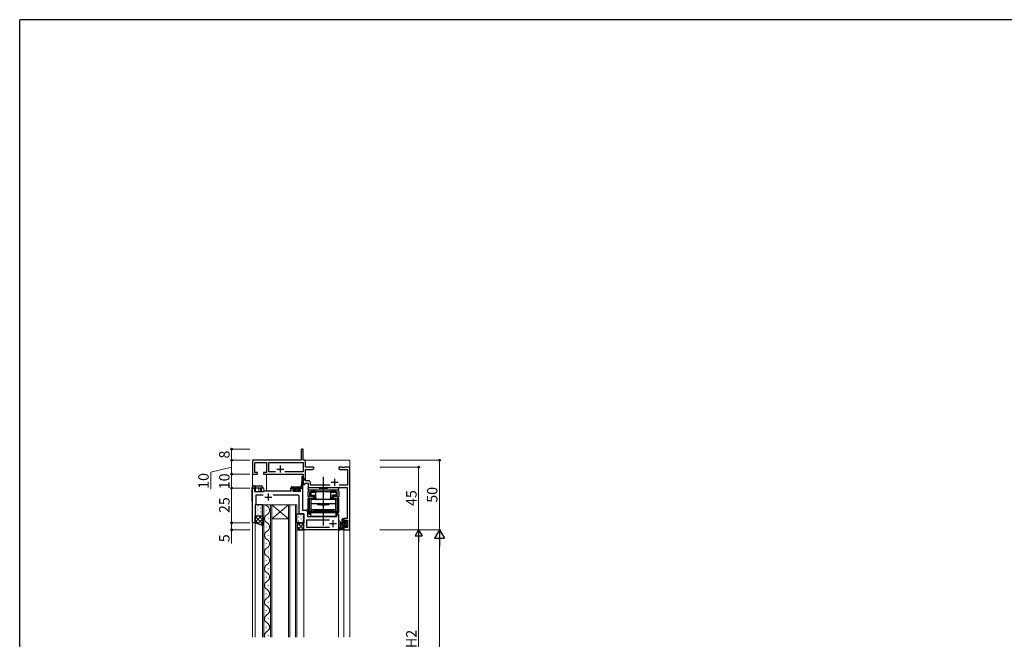
# Model space of a CAD drawing. Extents: x 0 to 1587, y 0 to 1128.
# Drawn here: x 6 to 714, y 677 to 1123 of the extents above; entities that cross this region are included whole.
import ezdxf

# ---------------------------------------------------------------- set-up
doc = ezdxf.new("R2010")
doc.units = 0
doc.linetypes.add('YCENTER_1', pattern=[13, 10, -1, 1, -1])
doc.linetypes.add('YHIDDEN_1', pattern=[4, 3, -1])
for name, color, linetype, lineweight in [('YKK_11', 7, 'CONTINUOUS', 30), ('YKK_12', 2, 'CONTINUOUS', 13), ('YKK_13', 4, 'CONTINUOUS', 30), ('YKK_D', 6, 'CONTINUOUS', 13)]:
    doc.layers.add(name, color=color, linetype=linetype, lineweight=lineweight)
doc.layers.add('YKK_ZWAK', color=7, linetype='CONTINUOUS')
doc.styles.add('text-b', font='txt')

# ---------------------------------------------------------------- blocks, each defined once
blk = doc.blocks.new('A201')
at = {"layer": 'YKK_ZWAK', "color": 254, "linetype": 'Continuous'}
for p in [(571, 410), (21, 35)]:
    blk.add_line(p, (21, 410), dxfattribs=at)

msp = doc.modelspace()

# ---------------------------------------------------------------- linework, layer by layer
at = {"layer": 'YKK_11', "linetype": 'ByBlock', "lineweight": -2, "ltscale": 0.5}
for p, q in [((208.06, 813.24), (208.06, 805.99)), ((209.56, 805.99), (209.56, 813.24)), ((208.06, 805.99), (173.06, 805.99)), ((173.06, 805.99), (173.06, 795.99)), ((174.69, 797.19), (174.69, 804.36)), ((174.69, 804.36), (183.06, 804.36)), ((183.06, 804.36), (183.06, 797.19)), ((184.69, 797.62), (184.69, 804.36)), ((184.69, 804.36), (209.56, 804.36)), ((210.19, 805.99), (209.56, 805.99)), ((209.56, 804.36), (209.56, 797.62)), ((211.19, 800.99), (211.19, 804.99)), ((217.06, 800.99), (211.19, 800.99)), ((217.06, 799.99), (217.06, 800.99)), ((237.6, 800.99), (235.06, 800.99)), ((235.06, 800.99), (235.06, 799.99)), ((237.79, 800.87), (237.6, 800.99)), ((238.34, 800.87), (237.79, 800.87)), ((238.52, 800.99), (238.34, 800.87)), ((238.6, 800.99), (238.52, 800.99)), ((238.79, 800.87), (238.6, 800.99)), ((239.34, 800.87), (238.79, 800.87)), ((239.52, 800.99), (239.34, 800.87)), ((243.06, 800.99), (239.52, 800.99)), ((243.06, 755.99), (243.06, 800.99)), ((173.06, 795.99), (176.56, 795.99)), ((176.56, 797.19), (174.69, 797.19)), ((176.56, 795.99), (176.56, 797.19)), ((183.06, 797.19), (181.06, 797.19)), ((181.06, 797.19), (181.06, 795.99)), ((181.06, 795.99), (209.56, 795.99)), ((189.71, 797.62), (184.69, 797.62)), ((209.56, 797.62), (196.41, 797.62)), ((209.56, 795.99), (209.56, 788.49)), ((211.19, 791.12), (211.19, 799.36)), ((211.19, 799.36), (215.97, 799.36)), ((215.97, 799.36), (217.06, 799.99)), ((235.06, 799.99), (236.15, 799.36)), ((236.15, 799.36), (241.43, 799.36)), ((241.43, 799.36), (241.43, 788.12)), ((209.56, 788.49), (210.56, 788.49)), ((210.56, 788.49), (211.06, 789.49)), ((211.06, 789.49), (213.06, 789.49)), ((213.69, 791.12), (211.19, 791.12)), ((213.06, 789.49), (213.06, 786.49)), ((213.06, 786.49), (241.06, 786.49)), ((214.69, 788.12), (214.69, 790.12)), ((228.71, 788.12), (214.69, 788.12)), ((241.43, 788.12), (235.41, 788.12)), ((241.06, 786.49), (241.06, 764.09)), ((173.06, 761.29), (173.06, 785.99)), ((173.06, 785.99), (174.56, 785.99)), ((174.56, 785.99), (174.56, 783.49)), ((174.56, 783.49), (180.86, 783.49)), ((180.8, 780.99), (175.56, 780.99)), ((175.56, 780.99), (175.56, 773.99)), ((180.86, 783.49), (181.06, 783.69)), ((181.06, 783.69), (181.36, 783.99)), ((181.36, 783.99), (200.96, 783.99)), ((205.56, 780.99), (187.92, 780.99)), ((200.96, 783.99), (200.96, 785.99)), ((200.96, 785.99), (203.26, 785.99)), ((203.26, 785.19), (202.16, 785.19)), ((202.16, 785.19), (202.16, 783.69)), ((202.16, 783.69), (207.56, 783.69)), ((203.26, 785.99), (203.26, 785.19)), ((206.26, 785.19), (206.26, 785.99)), ((206.26, 785.99), (209.06, 785.99)), ((207.56, 785.19), (206.26, 785.19)), ((206.56, 773.45), (206.56, 779.99)), ((207.56, 783.69), (207.56, 785.19)), ((209.06, 785.99), (209.06, 769.99)), ((175.56, 773.99), (175.06, 773.49)), ((175.06, 773.49), (175.06, 760.99)), ((206.68, 773.27), (206.56, 773.45)), ((206.56, 772.53), (206.68, 772.72)), ((206.56, 772.45), (206.56, 772.53)), ((206.68, 772.27), (206.56, 772.45)), ((206.68, 772.72), (206.68, 773.27)), ((206.68, 771.72), (206.68, 772.27)), ((206.56, 771.53), (206.68, 771.72)), ((206.56, 767.49), (206.56, 771.53)), ((210.06, 767.49), (206.56, 767.49)), ((209.06, 769.99), (211.56, 769.99)), ((210.06, 755.99), (210.06, 767.49)), ((212.56, 768.99), (212.56, 765.49)), ((212.56, 765.49), (233.66, 765.49)), ((233.66, 765.49), (233.66, 766.99)), ((233.66, 766.99), (234.86, 766.99)), ((234.86, 766.99), (234.86, 755.99)), ((173.36, 760.99), (173.06, 761.29)), ((175.06, 760.99), (173.36, 760.99)), ((228.46, 762.99), (211.99, 762.99)), ((211.99, 762.99), (211.99, 757.92)), ((211.99, 757.92), (228.46, 757.92)), ((241.06, 764.09), (238.86, 764.09)), ((238.86, 764.09), (238.86, 761.79)), ((238.86, 761.79), (239.66, 761.79)), ((239.66, 758.79), (238.86, 758.79)), ((238.86, 758.79), (238.86, 755.99)), ((239.66, 761.79), (239.66, 762.89)), ((239.66, 762.89), (241.43, 762.89)), ((239.66, 757.62), (239.66, 758.79)), ((241.43, 762.89), (241.43, 757.62)), ((234.86, 755.99), (210.06, 755.99)), ((238.86, 755.99), (243.06, 755.99)), ((241.43, 757.62), (239.66, 757.62))]:
    msp.add_line(p, q, dxfattribs=at)
at = {"layer": 'YKK_11', "ltscale": 0.5}
for p, q in [((193.06, 802.19), (193.06, 797.19)), ((190.56, 799.69), (195.56, 799.69)), ((229.56, 790.19), (234.56, 790.19)), ((232.06, 792.69), (232.06, 787.69)), ((181.86, 779.49), (186.86, 779.49)), ((184.36, 781.99), (184.36, 776.99)), ((228.36, 760.49), (233.36, 760.49)), ((230.86, 762.99), (230.86, 757.99))]:
    msp.add_line(p, q, dxfattribs=at)
at = {"layer": 'YKK_11', "linetype": 'ByBlock', "lineweight": -2, "ltscale": 0.5}
for centre, radius, start, end in [((208.81, 813.24), 0.75, 359.99999, 180.00001), ((210.19, 804.99), 1, 0.00001, 89.99999), ((213.69, 790.12), 1, 0.00001, 89.99999), ((205.56, 779.99), 1, 0.00001, 89.99999), ((211.56, 768.99), 1, 0.00001, 89.99999)]:
    msp.add_arc(centre, radius, start, end, dxfattribs=at)
at = {"layer": 'YKK_12'}
for p, q in [((173.06, 805.99), (173.06, 787.2)), ((207.76, 805.99), (173.06, 805.99)), ((243.06, 805.99), (209.86, 805.99)), ((243.06, 678.74), (243.06, 805.99)), ((183.06, 795.99), (183.06, 783.99)), ((209.36, 794.49), (208.56, 794.49)), ((208.56, 790.1), (208.56, 794.49)), ((209.36, 794.49), (209.36, 791.97)), ((209.36, 790.12), (209.36, 769.99)), ((173.06, 785.99), (181.26, 785.99)), ((173.06, 678.74), (173.06, 785.99)), ((175.06, 783.49), (175.06, 785.99)), ((175.26, 783.49), (175.26, 785.99)), ((177.5, 783.49), (177.5, 785.99)), ((178.76, 783.49), (178.76, 785.99)), ((179.56, 783.49), (179.56, 785.99)), ((181.26, 785.99), (181.26, 783.99)), ((200.36, 783.99), (181.26, 783.99)), ((200.36, 783.99), (200.36, 785.99)), ((203.56, 785.99), (200.36, 785.99)), ((205.96, 785.99), (209.06, 785.99)), ((209.06, 770.29), (209.06, 785.99)), ((180.16, 678.74), (180.16, 773.99)), ((180.16, 773.99), (186.96, 773.99)), ((181.16, 773.99), (181.16, 678.74)), ((185.96, 678.74), (185.96, 773.99)), ((186.96, 773.99), (186.96, 678.74)), ((198.96, 773.99), (186.96, 773.99)), ((198.96, 773.99), (186.96, 763.99)), ((186.96, 773.99), (198.96, 763.99)), ((198.96, 678.74), (198.96, 773.99)), ((198.96, 773.99), (204.96, 773.99)), ((199.96, 773.99), (199.96, 678.74)), ((203.96, 678.74), (203.96, 773.99)), ((204.96, 773.99), (204.96, 678.74)), ((212.56, 769.99), (209.36, 769.99)), ((210.06, 678.74), (210.06, 767.19)), ((212.56, 765.79), (212.56, 769.99)), ((212.86, 765.49), (233.36, 765.49)), ((234.86, 766.99), (233.36, 766.99)), ((233.36, 765.49), (233.36, 766.99)), ((234.86, 678.74), (234.86, 766.99)), ((173.06, 760.99), (175.06, 760.99)), ((175.06, 678.74), (175.06, 761.49)), ((198.96, 763.99), (186.96, 763.99)), ((234.86, 755.99), (210.06, 755.99)), ((243.06, 755.99), (238.86, 755.99)), ((238.86, 678.74), (238.86, 755.99))]:
    msp.add_line(p, q, dxfattribs=at)
at = {"layer": 'YKK_12', "linetype": 'Continuous'}
for p, q in [((182.8, 770.19), (182.8, 769.79)), ((182.8, 758.19), (182.8, 757.79)), ((184.32, 764.19), (184.32, 763.79)), ((184.32, 752.19), (184.32, 751.79)), ((182.8, 746.19), (182.8, 745.79)), ((184.32, 740.19), (184.32, 739.79)), ((182.8, 734.19), (182.8, 733.79)), ((184.32, 728.19), (184.32, 727.79)), ((182.8, 722.19), (182.8, 721.79)), ((184.32, 716.19), (184.32, 715.79)), ((182.8, 710.19), (182.8, 709.79)), ((184.32, 704.19), (184.32, 703.79)), ((182.8, 698.19), (182.8, 697.79)), ((184.32, 692.19), (184.32, 691.79)), ((182.8, 686.19), (182.8, 685.79)), ((184.32, 680.19), (184.32, 679.79))]:
    msp.add_line(p, q, dxfattribs=at)
for centre, start, end in [((185.24, 775.99), 215.58666, 240.79746), ((181.88, 769.99), 299.20254, 60.79746), ((185.24, 763.99), 119.20254, 240.79746), ((181.88, 757.99), 299.20254, 60.79746), ((185.24, 751.99), 119.20254, 240.79746), ((181.88, 745.99), 299.20254, 60.79746), ((185.24, 739.99), 119.20254, 240.79746), ((181.88, 733.99), 299.20254, 60.79746), ((185.24, 727.99), 119.20254, 240.79746), ((181.88, 721.99), 299.20254, 60.79746), ((185.24, 715.99), 119.20254, 240.79746), ((181.88, 709.99), 299.20254, 60.79746), ((185.24, 703.99), 119.20254, 240.79746), ((185.24, 691.99), 119.20254, 240.79746), ((181.88, 697.99), 299.20254, 60.79746), ((181.88, 685.99), 299.20254, 60.79746), ((185.24, 679.99), 119.20254, 201.32812)]:
    msp.add_arc(centre, 3.44, start, end, dxfattribs=at)
at = {"layer": 'YKK_13'}
for p, q in [((224.06, 782.09), (224.06, 794.08)), ((172.76, 785.99), (172.77, 786.51)), ((173.77, 787.49), (179.45, 787.49)), ((175.15, 786.51), (175.16, 785.99)), ((180.45, 786.51), (180.46, 785.99)), ((200.96, 786.69), (200.96, 786.29)), ((201.26, 786.99), (207.78, 786.99)), ((208.22, 788.97), (208.08, 787.27)), ((209.06, 788.99), (208.22, 788.99)), ((208.42, 789.76), (209.66, 792.66)), ((209.06, 789.19), (210.13, 792.48)), ((209.06, 789.19), (209.06, 786.29)), ((213.06, 785.09), (213.06, 786.19)), ((213.36, 786.49), (220.66, 786.49)), ((221.56, 785.89), (221.56, 786.39)), ((221.56, 786.39), (226.56, 786.39)), ((224.06, 762.99), (224.06, 788.89)), ((226.56, 785.89), (226.56, 786.39)), ((227.46, 786.49), (234.76, 786.49)), ((235.06, 785.09), (235.06, 786.19)), ((180.46, 785.99), (172.76, 785.99)), ((172.84, 776.69), (172.76, 785.99)), ((201.26, 785.99), (203.56, 785.99)), ((202.36, 784.49), (202.36, 783.99)), ((203.56, 784.79), (202.66, 784.79)), ((202.66, 783.69), (206.26, 783.69)), ((203.56, 785.99), (203.56, 784.79)), ((205.96, 785.25), (205.96, 785.99)), ((205.96, 785.99), (208.76, 785.99)), ((206.76, 784.79), (206.42, 784.79)), ((206.47, 783.78), (206.97, 784.28)), ((213.06, 779.99), (213.06, 783.59)), ((213.36, 784.79), (234.76, 784.79)), ((214.26, 784.79), (233.86, 784.79)), ((214.26, 783.59), (233.86, 783.59)), ((214.26, 779.99), (214.26, 783.59)), ((216.81, 779.99), (214.26, 779.99)), ((214.41, 783.59), (214.41, 781.59)), ((214.41, 783.59), (216.36, 783.59)), ((214.46, 780.99), (214.46, 781.99)), ((214.46, 781.99), (214.51, 781.99)), ((214.46, 780.99), (214.51, 780.99)), ((214.51, 782.89), (214.51, 781.99)), ((215.01, 783.09), (214.72, 783.39)), ((215.01, 780.79), (214.72, 780.5)), ((215.01, 783.09), (215.01, 780.79)), ((215.01, 783.09), (218.61, 783.09)), ((215.01, 780.79), (217.56, 780.79)), ((218.61, 783.59), (215.21, 783.59)), ((217.06, 780.29), (215.21, 780.29)), ((216.36, 783.59), (231.76, 783.59)), ((216.81, 778.79), (216.81, 779.99)), ((217.06, 780.29), (217.56, 780.79)), ((217.06, 780.29), (217.06, 778.79)), ((217.06, 778.79), (217.56, 779.29)), ((217.56, 779.29), (217.56, 780.79)), ((217.56, 779.29), (218.61, 779.29)), ((218.61, 778.99), (218.61, 783.59)), ((221.26, 785.89), (226.86, 785.89)), ((221.56, 785.89), (226.56, 785.89)), ((229.51, 778.99), (229.51, 783.59)), ((232.91, 783.59), (229.51, 783.59)), ((229.51, 783.09), (233.11, 783.09)), ((229.51, 779.29), (230.56, 779.29)), ((231.06, 780.29), (230.56, 780.79)), ((230.56, 779.29), (230.56, 780.79)), ((233.11, 780.79), (230.56, 780.79)), ((230.56, 779.29), (231.06, 778.79)), ((232.91, 780.29), (231.06, 780.29)), ((231.06, 780.29), (231.06, 778.79)), ((231.31, 778.79), (231.31, 779.99)), ((233.86, 779.99), (231.31, 779.99)), ((231.76, 783.59), (233.71, 783.59)), ((233.11, 783.09), (233.41, 783.39)), ((233.11, 783.09), (233.11, 780.79)), ((233.11, 780.79), (233.41, 780.5)), ((233.61, 782.89), (233.61, 781.99)), ((233.66, 781.99), (233.61, 781.99)), ((233.66, 780.99), (233.61, 780.99)), ((233.66, 780.99), (233.66, 781.99)), ((233.71, 781.59), (233.71, 783.59)), ((233.86, 779.99), (233.86, 783.59)), ((235.06, 783.59), (235.06, 779.99)), ((173.06, 776.49), (173.04, 776.49)), ((180.16, 773.99), (175.06, 773.99)), ((175.06, 773.99), (175.06, 765.99)), ((180.16, 765.99), (180.16, 773.99)), ((215.44, 778.49), (213.06, 778.49)), ((213.06, 769.09), (213.06, 778.49)), ((214.01, 769.09), (214.01, 778.49)), ((214.26, 778.79), (216.81, 778.79)), ((214.49, 778.49), (214.49, 778.79)), ((233.06, 777.79), (215.06, 777.79)), ((215.06, 777.79), (215.06, 769.39)), ((215.06, 774.89), (233.06, 774.89)), ((215.44, 778.79), (215.44, 778.49)), ((217.06, 778.79), (218.61, 778.79)), ((228.31, 777.79), (219.81, 777.79)), ((219.81, 774.89), (219.81, 774.09)), ((219.81, 774.09), (228.31, 774.09)), ((223.51, 773.79), (223.81, 774.09)), ((223.81, 774.09), (224.31, 774.09)), ((224.61, 773.79), (224.31, 774.09)), ((228.31, 774.09), (228.31, 774.89)), ((229.51, 778.79), (231.06, 778.79)), ((231.31, 778.79), (233.86, 778.79)), ((232.68, 778.49), (232.68, 778.79)), ((232.68, 778.49), (235.06, 778.49)), ((233.06, 769.39), (233.06, 777.79)), ((233.63, 778.49), (233.63, 778.79)), ((234.11, 769.09), (234.11, 778.49)), ((235.06, 769.09), (235.06, 778.49)), ((175.06, 765.99), (180.16, 765.99)), ((175.06, 760.99), (175.06, 765.99)), ((175.06, 765.99), (180.16, 765.99)), ((180.16, 765.99), (180.16, 758.99)), ((204.96, 760.99), (204.96, 767.49)), ((204.96, 767.49), (210.06, 767.49)), ((210.06, 767.49), (210.06, 760.99)), ((215.06, 770.59), (233.06, 770.59)), ((215.06, 765.49), (215.06, 769.39)), ((215.06, 769.39), (233.06, 769.39)), ((215.06, 768.39), (233.06, 768.39)), ((233.06, 765.49), (215.06, 765.49)), ((217.06, 768.39), (217.06, 769.39)), ((231.06, 769.39), (217.06, 769.39)), ((231.06, 768.39), (217.06, 768.39)), ((231.06, 769.39), (231.06, 768.39)), ((233.06, 769.39), (233.06, 765.49)), ((180.16, 758.99), (175.06, 760.99)), ((210.06, 760.99), (204.96, 760.99)), ((204.96, 760.99), (204.96, 755.99)), ((210.06, 760.99), (204.96, 760.99)), ((210.06, 755.99), (210.06, 760.99)), ((234.86, 761.72), (234.86, 756.56)), ((236.06, 761.72), (236.06, 757.76)), ((237.66, 760.89), (236.52, 760.79)), ((237.66, 759.69), (236.52, 759.79)), ((237.66, 755.99), (237.66, 763.59)), ((237.96, 763.89), (238.56, 763.89)), ((238.66, 762.79), (238.66, 761.49)), ((238.66, 761.49), (240.06, 761.49)), ((239.6, 759.09), (238.66, 759.09)), ((238.66, 759.09), (238.66, 757.09)), ((238.86, 763.59), (238.86, 762.99)), ((240.06, 761.49), (240.06, 762.39)), ((240.06, 758.29), (240.06, 758.63)), ((240.36, 762.69), (240.86, 762.69)), ((241.07, 758.58), (240.57, 758.08)), ((240.96, 761.69), (240.96, 759.59)), ((241.16, 762.39), (241.16, 761.89)), ((241.16, 759.39), (241.16, 758.79)), ((204.96, 755.99), (210.06, 755.99)), ((238.56, 755.99), (235.88, 755.99)), ((236.48, 757.19), (237.66, 757.19)), ((238.86, 756.89), (238.86, 756.29))]:
    msp.add_line(p, q, dxfattribs=at)
at = {"layer": 'YKK_13', "linetype": 'Continuous'}
for p, q in [((200.96, 786.45), (201.5, 786.99)), ((201.85, 785.99), (202.85, 786.99)), ((203.19, 785.99), (204.19, 786.99)), ((203.56, 785.01), (205.54, 786.99)), ((203.59, 783.69), (206.89, 786.99)), ((207.24, 785.99), (209.06, 787.82)), ((208.16, 788.27), (208.89, 788.99)), ((208.58, 785.99), (209.06, 786.47)), ((202.4, 783.85), (203.34, 784.79)), ((204.94, 783.69), (205.83, 784.58)), ((206.28, 783.69), (207.06, 784.47)), ((176.9, 773.16), (177.1, 773.16)), ((179.93, 773.16), (180.13, 773.16)), ((179.58, 765.99), (175.06, 761.47)), ((176.75, 765.99), (175.06, 764.3)), ((175.06, 765.62), (180.16, 760.52)), ((175.48, 771.74), (175.68, 771.74)), ((175.48, 768.91), (175.68, 768.91)), ((175.48, 766.08), (175.68, 766.08)), ((176.9, 770.33), (177.1, 770.33)), ((176.9, 767.5), (177.1, 767.5)), ((177.52, 765.99), (180.16, 763.35)), ((178.51, 771.74), (178.71, 771.74)), ((178.51, 768.91), (178.71, 768.91)), ((178.51, 766.08), (178.71, 766.08)), ((179.93, 770.33), (180.13, 770.33)), ((179.93, 767.5), (180.13, 767.5)), ((204.96, 766.74), (204.97, 766.74)), ((206.19, 765.33), (206.39, 765.33)), ((207.8, 766.74), (208, 766.74)), ((209.22, 765.33), (209.42, 765.33)), ((175.06, 762.79), (178.03, 759.83)), ((180.16, 763.74), (176.75, 760.33)), ((180.16, 760.91), (178.78, 759.53)), ((204.96, 763.91), (204.97, 763.91)), ((204.96, 761.08), (204.97, 761.08)), ((207.47, 760.99), (204.96, 758.48)), ((204.96, 758.61), (207.58, 755.99)), ((210.06, 760.75), (205.3, 755.99)), ((205.41, 760.99), (210.06, 756.34)), ((206.19, 762.5), (206.39, 762.5)), ((207.8, 763.91), (208, 763.91)), ((207.8, 761.08), (208, 761.08)), ((210.06, 757.93), (208.13, 755.99)), ((208.24, 760.99), (210.06, 759.17)), ((209.22, 762.5), (209.42, 762.5)), ((238.86, 763.59), (237.66, 762.39)), ((238.66, 762.05), (237.66, 761.05)), ((240.96, 761.65), (237.66, 758.35)), ((239.45, 761.49), (237.66, 759.7)), ((238.66, 758.01), (237.66, 757.01)), ((240.96, 760.31), (239.98, 759.33)), ((240.65, 762.69), (240.06, 762.1)), ((241.16, 759.16), (240.12, 758.12)), ((241.16, 761.85), (241, 761.69)), ((238.86, 756.86), (237.99, 755.99))]:
    msp.add_line(p, q, dxfattribs=at)
at = {"layer": 'YKK_13', "linetype": 'YHIDDEN_1', "ltscale": 0.5}
for p, q in [((220.96, 769.39), (220.96, 768.39)), ((227.16, 769.39), (227.16, 768.39))]:
    msp.add_line(p, q, dxfattribs=at)
at = {"layer": 'YKK_13', "linetype": 'YCENTER_1'}
msp.add_line((224.06, 759.04), (224.06, 769.76), dxfattribs=at)
at = {"layer": 'YKK_13'}
for centre, radius, start, end in [((173.77, 786.49), 1, 90, 179), ((174.15, 786.49), 1, 1, 90), ((179.45, 786.49), 1, 1, 90), ((201.26, 786.69), 0.3, 90, 180), ((201.26, 786.29), 0.3, 180, 270), ((207.78, 787.29), 0.3, 270, 355.42608), ((208.52, 788.95), 0.3, 115.42608, 175.42608), ((208.69, 789.64), 0.3, 156.83106, 216.83106), ((208.21, 789.39), 0.247, 315.56916, 15.56916), ((208.76, 786.29), 0.3, 270, 0), ((209.89, 792.56), 0.25, 342.09016, 156.83106), ((213.36, 786.19), 0.3, 90, 180), ((220.66, 786.19), 0.3, 0, 90), ((221.26, 786.19), 0.3, 180, 270), ((226.86, 786.19), 0.3, 270, 0), ((227.46, 786.19), 0.3, 90, 180), ((234.76, 786.19), 0.3, 0, 90), ((202.66, 784.49), 0.3, 90, 180), ((202.66, 783.99), 0.3, 180, 270), ((205.96, 784.79), 0.25, 123.05573, 326.94427), ((205.66, 785.25), 0.3, 303.05573, 0), ((206.42, 784.49), 0.3, 90, 146.94427), ((206.26, 783.99), 0.3, 270, 315), ((206.76, 784.49), 0.3, 315, 90), ((213.36, 785.09), 0.3, 180, 270), ((214.26, 783.59), 1.2, 90, 180), ((214.26, 779.99), 1.2, 180, 270), ((215.21, 782.89), 0.7, 90, 180), ((215.21, 780.99), 0.7, 180, 270), ((232.91, 782.89), 0.7, 0, 90), ((232.91, 780.99), 0.7, 270, 0), ((233.86, 783.59), 1.2, 0, 90), ((233.86, 779.99), 1.2, 270, 0), ((234.76, 785.09), 0.3, 270, 0), ((173.04, 776.69), 0.2, 180.5, 270), ((219.81, 778.99), 1.2, 180, 270), ((224.06, 781.59), 7.82, 253.55533, 265.96393), ((224.06, 781.59), 7.82, 274.03607, 286.44467), ((228.31, 778.99), 1.2, 270, 0), ((215.06, 769.09), 2, 180, 270), ((216.01, 769.09), 2, 180, 241.64065), ((233.06, 769.09), 2, 270, 0), ((232.11, 769.09), 2, 298.35935, 0), ((235.46, 761.72), 0.6, 0.04023, 180.04023), ((236.56, 760.29), 0.5, 95.09207, 264.90793), ((237.96, 763.59), 0.3, 90, 180), ((238.56, 763.59), 0.3, 0, 90), ((238.66, 762.99), 0.2, 270, 0), ((239.6, 759.39), 0.3, 270, 326.94427), ((240.06, 759.09), 0.25, 303.05573, 146.94427), ((240.36, 762.39), 0.3, 90, 180), ((240.36, 758.63), 0.3, 123.05573, 180), ((240.36, 758.29), 0.3, 180, 315), ((240.86, 762.39), 0.3, 0, 90), ((240.96, 761.89), 0.2, 270, 0), ((240.96, 759.39), 0.2, 0, 90), ((240.86, 758.79), 0.3, 315, 0), ((235.16, 756.56), 0.3, 180, 229.47122), ((234.77, 756.1), 0.3, 349.47122, 49.47122), ((235.36, 755.99), 0.3, 169.47122, 330), ((235.88, 755.69), 0.3, 90, 150), ((235.96, 757.19), 0.3, 109.18976, 330), ((235.76, 757.76), 0.3, 289.18976, 0.04023), ((236.48, 756.89), 0.3, 90, 150), ((238.56, 756.29), 0.3, 270, 0), ((238.66, 756.89), 0.2, 0, 90)]:
    msp.add_arc(centre, radius, start, end, dxfattribs=at)
at = {"layer": 'YKK_D'}
for p, q in [((171.06, 813.99), (157.06, 813.99)), ((158.06, 805.99), (158.06, 813.99)), ((158.06, 800.99), (143.06, 797.49)), ((171.06, 805.99), (157.06, 805.99)), ((171.06, 805.99), (157.06, 805.99)), ((158.06, 795.99), (158.06, 805.99)), ((264.56, 805.99), (308.56, 805.99)), ((264.56, 800.99), (293.56, 800.99)), ((292.56, 800.99), (292.56, 755.99)), ((307.56, 805.99), (307.56, 755.99)), ((143.06, 797.49), (143.06, 785.12)), ((171.06, 795.99), (157.06, 795.99)), ((171.06, 795.99), (157.06, 795.99)), ((158.06, 795.99), (158.06, 785.99)), ((171.06, 785.99), (157.06, 785.99)), ((171.06, 785.99), (157.06, 785.99)), ((158.06, 785.99), (158.06, 760.99)), ((171.06, 760.99), (157.06, 760.99)), ((171.06, 760.99), (157.06, 760.99)), ((158.06, 760.99), (158.06, 755.99)), ((171.06, 755.99), (157.06, 755.99)), ((158.06, 755.99), (158.06, 746.09)), ((264.56, 755.99), (293.56, 755.99)), ((264.56, 755.99), (308.56, 755.99)), ((264.56, 755.99), (308.56, 755.99)), ((264.56, 755.99), (293.56, 755.99)), ((292.56, 603.49), (292.56, 750.99)), ((307.56, 748.99), (307.56, 322.99))]:
    msp.add_line(p, q, dxfattribs=at)
at = {"layer": 'YKK_D', "lineweight": -2}
for p, q in [((292.56, 755.99), (290.06, 751.66)), ((290.06, 751.66), (295.06, 751.66)), ((292.56, 755.99), (295.06, 751.66)), ((292.56, 755.99), (292.56, 747.33)), ((307.56, 755.99), (304.06, 749.93)), ((307.56, 755.99), (311.06, 749.93)), ((307.56, 755.99), (307.56, 743.87)), ((304.06, 749.93), (311.06, 749.93))]:
    msp.add_line(p, q, dxfattribs=at)
at = {"layer": 'YKK_D', "linetype": 'ByBlock', "lineweight": -2}
for centre, radius in [((158.06, 813.99), 0.637), ((158.06, 805.99), 0.638), ((158.06, 805.99), 0.638), ((292.56, 800.99), 0.638), ((307.56, 805.99), 0.638), ((158.06, 795.99), 0.638), ((158.06, 795.99), 0.637), ((158.06, 785.99), 0.637), ((158.06, 785.99), 0.638), ((158.06, 760.99), 0.637), ((158.06, 760.99), 0.638), ((158.06, 755.99), 0.637)]:
    msp.add_circle(centre, radius, dxfattribs=at)

# ---------------------------------------------------------------- block references
at = {"layer": 'YKK_ZWAK', "xscale": 2.8, "yscale": 2.8, "zscale": 2.8}
msp.add_blockref('A201', (-53.2, -25.2), dxfattribs=at)

# ---------------------------------------------------------------- texts
at = {"layer": 'YKK_D', "style": 'text-b'}
for s, p in [('8', (156.56, 807.26)), ('10', (141.56, 785.46)), ('10', (156.56, 785.15)), ('50', (306.06, 775.45)), ('45', (291.06, 773.12)), ('25', (156.56, 768.04)), ('5', (156.56, 747.04)), ('H2', (291.06, 670.91))]:
    msp.add_text(s, height=7.5, rotation=90, dxfattribs=at).set_placement(p)

doc.saveas('drawing.dxf')
